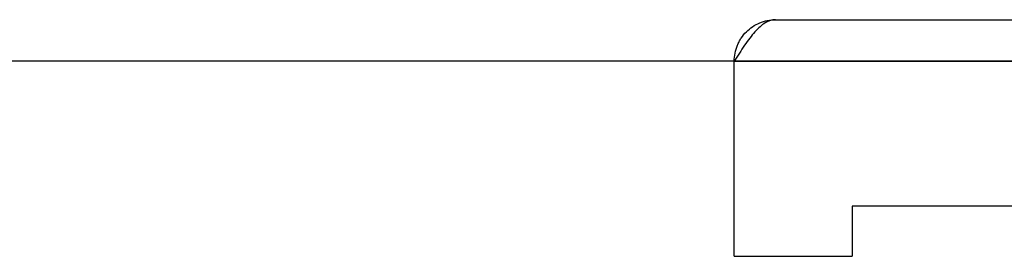
# Model space of a CAD drawing. Units: millimetres. Extents: x 0 to 8.3, y 0 to 13.
# Drawn here: x 4.4 to 4.6, y 9.2 to 9.2 of the extents above; entities that cross this region are included whole.
import ezdxf

# ---------------------------------------------------------------- set-up
doc = ezdxf.new("R2010")
doc.units = ezdxf.units.MM
doc.layers.add('Make2D$Visible$Curves', color=7, linetype='Continuous')
doc.layers.add('Make2D$Visible$Tangents', color=9, linetype='Continuous')

# ---------------------------------------------------------------- blocks, each defined once
blk = doc.blocks.new('e079-b')
at = {"layer": 'Make2D$Visible$Curves'}
for points, knots in [([(290.74372, 627.54631), (290.74313, 627.54631), (290.74255, 627.54613), (290.74138, 627.54543), (290.7408, 627.54491), (290.73963, 627.54361), (290.73905, 627.54284), (290.73788, 627.54114), (290.7373, 627.54023), (290.73672, 627.53931)], [-13.094169, -13.094169, -13.094169, -13.094169, -9.820627, -9.820627, -6.547085, -6.547085, -3.273542, -3.273542, 0, 0, 0, 0]), ([(290.73672, 627.53931), (290.73672, 627.53977), (290.73676, 627.54023), (290.73694, 627.54114), (290.73708, 627.54157), (290.73734, 627.54221), (290.73744, 627.54241), (290.73765, 627.54282), (290.73777, 627.54302), (290.73816, 627.54359), (290.73845, 627.54394), (290.73909, 627.54459), (290.73945, 627.54488), (290.74021, 627.54539), (290.74061, 627.5456), (290.74125, 627.54587), (290.74147, 627.54594), (290.74191, 627.54608), (290.74213, 627.54613), (290.7428, 627.54627), (290.74326, 627.54631), (290.74372, 627.54631)], [-11.385454, -11.385454, -11.385454, -11.385454, -9.962272, -9.962272, -8.53909, -8.53909, -7.827499, -7.827499, -7.115909, -7.115909, -5.692727, -5.692727, -4.269545, -4.269545, -2.846363, -2.846363, -2.134773, -2.134773, -1.423182, -1.423182, 0, 0, 0, 0])]:
    blk.add_open_spline(points, degree=3, knots=knots, dxfattribs=at)
for points in [[(290.74372, 627.54631), (291.18672, 627.54631), (291.62972, 627.54631)], [(290.73672, 627.50631), (290.73672, 627.52281), (290.73672, 627.53931)], [(290.81772, 627.51481), (290.78722, 627.51481), (290.75672, 627.51481)], [(290.75672, 627.51481), (290.75672, 627.51056), (290.75672, 627.50631)], [(290.73672, 627.50631), (290.74672, 627.50631), (290.75672, 627.50631)]]:
    blk.add_open_spline(points, degree=2, dxfattribs=at)
at = {"layer": 'Make2D$Visible$Tangents'}
blk.add_open_spline([(290.73672, 627.53931), (291.18672, 627.53931), (291.63672, 627.53931)], degree=2, dxfattribs=at)

msp = doc.modelspace()

# ---------------------------------------------------------------- linework, layer by layer
msp.add_line((8.25529, 9.19583), (0.11751, 9.19583))

# ---------------------------------------------------------------- block references
msp.add_blockref('e079-b', (-286.22399, -618.34349))

doc.saveas('drawing.dxf')
